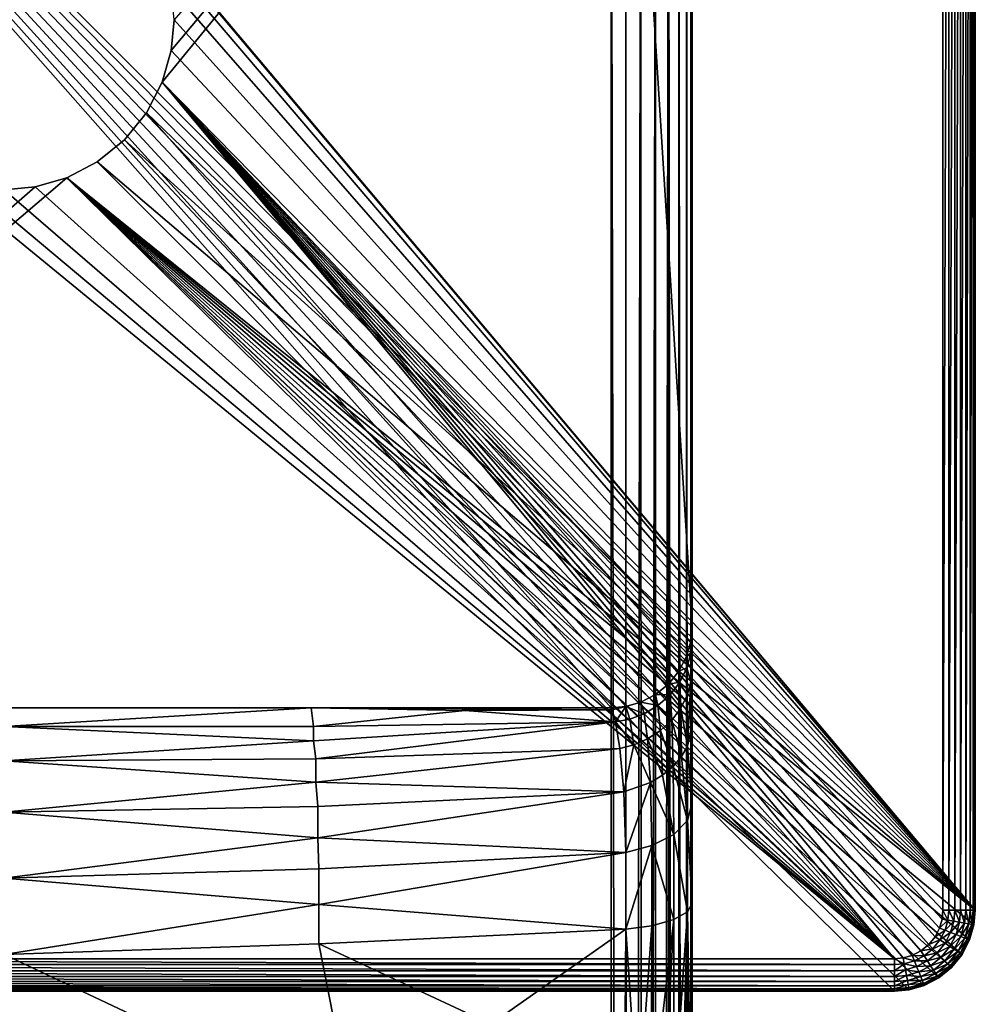
# Model space of a CAD drawing. Units: inches. Extents: x -0.94 to 0.94, y -7.24 to 0.94.
# Drawn here: x 0.02 to 0.94, y -0.96 to 0 of the extents above; entities that cross this region are included whole.
import ezdxf

# ---------------------------------------------------------------- set-up
doc = ezdxf.new("R2010")
doc.units = ezdxf.units.IN
doc.header["$MEASUREMENT"] = 0
doc.layers.get('0').update_dxf_attribs({"color": 153})

msp = doc.modelspace()

# ---------------------------------------------------------------- linework, layer by layer
at = {"color": 253}
for points in [[(0.94488, -0.86614), (0.11692, 0.11692), (0.94488, 0.86614)], [(0.91339, 0.86614, 0.11811), (0.15374, -0.06087, 0.11811), (0.91339, -0.86614, 0.11811)], [(0.91339, 0.86614, 0.11811), (0.16259, -0.03009, 0.11811), (0.15374, -0.06087, 0.11811)], [(0.91339, 0.86614, 0.11811), (0.16535, 0, 0.11811), (0.16259, -0.03009, 0.11811)], [(0.91339, -0.86614, 0.11811), (0.91912, 0.86614, 0.11758), (0.91339, 0.86614, 0.11811)], [(0.91912, -0.86614, 0.11758), (0.91912, 0.86614, 0.11758), (0.91339, -0.86614, 0.11811)], [(0.91912, -0.86614, 0.11758), (0.92498, 0.86614, 0.1159), (0.91912, 0.86614, 0.11758)], [(0.92498, -0.86614, 0.1159), (0.92498, 0.86614, 0.1159), (0.91912, -0.86614, 0.11758)], [(0.92498, -0.86614, 0.1159), (0.93062, 0.86614, 0.11298), (0.92498, 0.86614, 0.1159)], [(0.93062, -0.86614, 0.11298), (0.93062, 0.86614, 0.11298), (0.92498, -0.86614, 0.1159)], [(0.93062, -0.86614, 0.11298), (0.93566, 0.86614, 0.10889), (0.93062, 0.86614, 0.11298)], [(0.93566, -0.86614, 0.10889), (0.93566, 0.86614, 0.10889), (0.93062, -0.86614, 0.11298)], [(0.93566, -0.86614, 0.10889), (0.93975, 0.86614, 0.10385), (0.93566, 0.86614, 0.10889)], [(0.93975, -0.86614, 0.10385), (0.93975, 0.86614, 0.10385), (0.93566, -0.86614, 0.10889)], [(0.93975, -0.86614, 0.10385), (0.94267, 0.86614, 0.09821), (0.93975, 0.86614, 0.10385)], [(0.94267, -0.86614, 0.09821), (0.94267, 0.86614, 0.09821), (0.93975, -0.86614, 0.10385)], [(0.94267, -0.86614, 0.09821), (0.94436, 0.86614, 0.09235), (0.94267, 0.86614, 0.09821)], [(0.94436, -0.86614, 0.09235), (0.94436, 0.86614, 0.09235), (0.94267, -0.86614, 0.09821)], [(0.94488, 0.86614, 0.08661), (0.94436, -0.86614, 0.09235), (0.94488, -0.86614, 0.08661)], [(0.94436, -0.86614, 0.09235), (0.94488, 0.86614, 0.08661), (0.94436, 0.86614, 0.09235)], [(0.94488, 0.86614, 0.08661), (0.94488, -0.86614), (0.94488, 0.86614)], [(0.94488, -0.86614), (0.94488, 0.86614, 0.08661), (0.94488, -0.86614, 0.08661)], [(0.66929, -0.59056, 0.11811), (-0.59056, 0.66929, 0.11811), (0.59056, 0.66929, 0.11811)], [(0.66798, -0.60489, 0.11811), (-0.59056, 0.66929, 0.11811), (0.66929, -0.59056, 0.11811)], [(0.66376, -0.61954, 0.11811), (-0.59056, 0.66929, 0.11811), (0.66798, -0.60489, 0.11811)], [(0.65646, -0.63364, 0.11811), (-0.59056, 0.66929, 0.11811), (0.66376, -0.61954, 0.11811)], [(0.64623, -0.64623, 0.11811), (-0.59056, 0.66929, 0.11811), (0.65646, -0.63364, 0.11811)], [(0.63364, -0.65646, 0.11811), (-0.59056, 0.66929, 0.11811), (0.64623, -0.64623, 0.11811)], [(0.61954, -0.66376, 0.11811), (-0.59056, 0.66929, 0.11811), (0.63364, -0.65646, 0.11811)], [(0.60489, -0.66798, 0.11811), (-0.59056, 0.66929, 0.11811), (0.61954, -0.66376, 0.11811)], [(0.59056, -0.66929, 0.11811), (-0.59056, 0.66929, 0.11811), (0.60489, -0.66798, 0.11811)], [(-0.59056, -0.66929, 0.11811), (-0.59056, 0.66929, 0.11811), (0.59056, -0.66929, 0.11811)], [(0.66929, -0.59056, 0.11811), (0.59056, 0.66929, 0.11811), (0.66929, 0.59056, 0.11811)], [(0.66929, 0.59056, 9.46798), (0.66929, -0.59056, 0.11811), (0.66929, 0.59056, 0.11811)], [(0.66929, 0.59056, 9.46798), (0.66929, -0.59056, 8.44379), (0.66929, -0.59056, 0.11811)], [(0.66929, 0.59056, 9.46798), (0.66929, -0.60245, 8.64243), (0.66929, -0.59056, 8.44379)], [(0.66929, 0.59056, 9.46798), (0.66929, -0.63354, 8.74413), (0.66929, -0.60245, 8.64243)], [(0.66929, 0.59056, 9.46798), (0.66929, -0.68558, 8.82574), (0.66929, -0.63354, 8.74413)], [(0.66929, 0.59056, 9.46798), (0.66929, 0.35641, 9.70626), (0.66929, -0.68558, 8.82574)], [(-0.59056, 0.35778, 9.78497), (0.59056, -7.17431, 9.91645), (0.59056, 0.35778, 9.78497)], [(0.59056, -7.17431, 9.91645), (-0.59056, 0.35778, 9.78497), (-0.59056, -7.17431, 9.91645)], [(0.60592, -7.17437, 9.91493), (0.59056, 0.35778, 9.78497), (0.59056, -7.17431, 9.91645)], [(0.60592, -7.17437, 9.91493), (0.60489, 0.35776, 9.78366), (0.59056, 0.35778, 9.78497)], [(0.60592, -7.17437, 9.91493), (0.61954, 0.35769, 9.77945), (0.60489, 0.35776, 9.78366)], [(0.62069, -7.17454, 9.91046), (0.61954, 0.35769, 9.77945), (0.60592, -7.17437, 9.91493)], [(0.62069, -7.17454, 9.91046), (0.63364, 0.35756, 9.77214), (0.61954, 0.35769, 9.77945)], [(0.6343, -7.17482, 9.90318), (0.63364, 0.35756, 9.77214), (0.62069, -7.17454, 9.91046)], [(0.6343, -7.17482, 9.90318), (0.64623, 0.35738, 9.76192), (0.63364, 0.35756, 9.77214)], [(0.64623, -7.1752, 9.8934), (0.64623, 0.35738, 9.76192), (0.6343, -7.17482, 9.90318)], [(0.65602, -7.17566, 9.88147), (0.64623, 0.35738, 9.76192), (0.64623, -7.1752, 9.8934)], [(0.65602, -7.17566, 9.88147), (0.65646, 0.35716, 9.74933), (0.64623, 0.35738, 9.76192)], [(0.6633, -7.17618, 9.86787), (0.65646, 0.35716, 9.74933), (0.65602, -7.17566, 9.88147)], [(0.6633, -7.17618, 9.86787), (0.66376, 0.35692, 9.73523), (0.65646, 0.35716, 9.74933)], [(0.66777, -7.17675, 9.85311), (0.66376, 0.35692, 9.73523), (0.6633, -7.17618, 9.86787)], [(0.66777, -7.17675, 9.85311), (0.66798, 0.35666, 9.72058), (0.66376, 0.35692, 9.73523)], [(0.66798, 0.35666, 9.72058), (0.66777, -7.17675, 9.85311), (0.66929, -6.27203, 9.82196)], [(0.66798, 0.35666, 9.72058), (0.66929, -6.27203, 9.82196), (0.66929, 0.35641, 9.70626)], [(0.66929, -1.06031, 8.95803), (0.66929, 0.35641, 9.70626), (0.66929, -6.27203, 9.82196)], [(0.66929, -0.85923, 8.9305), (0.66929, 0.35641, 9.70626), (0.66929, -1.06031, 8.95803)], [(0.66929, -0.76133, 8.88893), (0.66929, 0.35641, 9.70626), (0.66929, -0.85923, 8.9305)], [(0.66929, -0.68558, 8.82574), (0.66929, 0.35641, 9.70626), (0.66929, -0.76133, 8.88893)], [(0.94488, -0.86614), (0.1384, 0.09048), (0.11692, 0.11692)], [(0.94488, -0.86614), (0.15374, 0.06087), (0.1384, 0.09048)], [(0.94488, -0.86614), (0.16259, 0.03009), (0.15374, 0.06087)], [(0.94488, -0.86614), (0.16535, 0), (0.16259, 0.03009)], [(0.16259, -0.03009), (0.16535, 0, 0.11811), (0.16535, 0)], [(0.16259, -0.03009), (0.16259, -0.03009, 0.11811), (0.16535, 0, 0.11811)], [(0.94488, -0.86614), (0.16259, -0.03009), (0.16535, 0)], [(0.15374, -0.06087), (0.16259, -0.03009, 0.11811), (0.16259, -0.03009)], [(0.15374, -0.06087), (0.15374, -0.06087, 0.11811), (0.16259, -0.03009, 0.11811)], [(0.94488, -0.86614), (0.15374, -0.06087), (0.16259, -0.03009)], [(0.1384, -0.09048), (0.15374, -0.06087, 0.11811), (0.15374, -0.06087)], [(0.1384, -0.09048), (0.1384, -0.09048, 0.11811), (0.15374, -0.06087, 0.11811)], [(0.94488, -0.86614), (0.1384, -0.09048), (0.15374, -0.06087)], [(0.86614, -0.91339, 0.11811), (0.15374, -0.06087, 0.11811), (0.1384, -0.09048, 0.11811)], [(0.87474, -0.9126, 0.11811), (0.15374, -0.06087, 0.11811), (0.86614, -0.91339, 0.11811)], [(0.88353, -0.91007, 0.11811), (0.15374, -0.06087, 0.11811), (0.87474, -0.9126, 0.11811)], [(0.89199, -0.90568, 0.11811), (0.15374, -0.06087, 0.11811), (0.88353, -0.91007, 0.11811)], [(0.89955, -0.89955, 0.11811), (0.15374, -0.06087, 0.11811), (0.89199, -0.90568, 0.11811)], [(0.90568, -0.89199, 0.11811), (0.15374, -0.06087, 0.11811), (0.89955, -0.89955, 0.11811)], [(0.91007, -0.88353, 0.11811), (0.15374, -0.06087, 0.11811), (0.90568, -0.89199, 0.11811)], [(0.9126, -0.87474, 0.11811), (0.15374, -0.06087, 0.11811), (0.91007, -0.88353, 0.11811)], [(0.91339, -0.86614, 0.11811), (0.15374, -0.06087, 0.11811), (0.9126, -0.87474, 0.11811)], [(0.11692, -0.11692), (0.1384, -0.09048, 0.11811), (0.1384, -0.09048)], [(0.11692, -0.11692), (0.11692, -0.11692, 0.11811), (0.1384, -0.09048, 0.11811)], [(0.94488, -0.86614), (0.11692, -0.11692), (0.1384, -0.09048)], [(0.86614, -0.91339, 0.11811), (0.1384, -0.09048, 0.11811), (0.11692, -0.11692, 0.11811)], [(0.09048, -0.1384), (0.11692, -0.11692, 0.11811), (0.11692, -0.11692)], [(0.09048, -0.1384), (0.09048, -0.1384, 0.11811), (0.11692, -0.11692, 0.11811)], [(0.94488, -0.86614), (0.09048, -0.1384), (0.11692, -0.11692)], [(0.86614, -0.91339, 0.11811), (0.11692, -0.11692, 0.11811), (0.09048, -0.1384, 0.11811)], [(0.09048, -0.1384), (0.06087, -0.15374, 0.11811), (0.09048, -0.1384, 0.11811)], [(0.06087, -0.15374), (0.06087, -0.15374, 0.11811), (0.09048, -0.1384)], [(0.94488, -0.86614), (0.06087, -0.15374), (0.09048, -0.1384)], [(0.86614, -0.91339, 0.11811), (0.09048, -0.1384, 0.11811), (0.06087, -0.15374, 0.11811)], [(-0.86614, -0.94488), (0.06087, -0.15374), (0.86614, -0.94488)], [(-0.86614, -0.94488), (0.03009, -0.16259), (0.06087, -0.15374)], [(0.86614, -0.91339, 0.11811), (-0.06087, -0.15374, 0.11811), (-0.86614, -0.91339, 0.11811)], [(-0.86614, -0.94488), (0, -0.16535), (0.03009, -0.16259)], [(0.86614, -0.91339, 0.11811), (-0.03009, -0.16259, 0.11811), (-0.06087, -0.15374, 0.11811)], [(0.86614, -0.91339, 0.11811), (0, -0.16535, 0.11811), (-0.03009, -0.16259, 0.11811)], [(0.03009, -0.16259, 0.11811), (0, -0.16535), (0, -0.16535, 0.11811)], [(0.03009, -0.16259, 0.11811), (0.03009, -0.16259), (0, -0.16535)], [(0.86614, -0.91339, 0.11811), (0.03009, -0.16259, 0.11811), (0, -0.16535, 0.11811)], [(0.06087, -0.15374, 0.11811), (0.03009, -0.16259), (0.03009, -0.16259, 0.11811)], [(0.03009, -0.16259), (0.06087, -0.15374, 0.11811), (0.06087, -0.15374)], [(0.86614, -0.91339, 0.11811), (0.06087, -0.15374, 0.11811), (0.03009, -0.16259, 0.11811)], [(0.94357, -0.88047), (0.06087, -0.15374), (0.94488, -0.86614)], [(0.93935, -0.89513), (0.06087, -0.15374), (0.94357, -0.88047)], [(0.93205, -0.90923), (0.06087, -0.15374), (0.93935, -0.89513)], [(0.92182, -0.92182), (0.06087, -0.15374), (0.93205, -0.90923)], [(0.90923, -0.93205), (0.06087, -0.15374), (0.92182, -0.92182)], [(0.89513, -0.93935), (0.06087, -0.15374), (0.90923, -0.93205)], [(0.88047, -0.94357), (0.06087, -0.15374), (0.89513, -0.93935)], [(0.86614, -0.94488), (0.06087, -0.15374), (0.88047, -0.94357)], [(0.66929, -0.60245, 8.64243), (0.66798, -0.60489, 8.44379), (0.66929, -0.59056, 8.44379)], [(0.66798, -0.60489, 8.44379), (0.66929, -0.59056, 0.11811), (0.66929, -0.59056, 8.44379)], [(0.66929, -0.59056, 0.11811), (0.66798, -0.60489, 8.44379), (0.66798, -0.60489, 0.11811)], [(0.66805, -0.6163, 8.63888), (0.66798, -0.60489, 8.44379), (0.66929, -0.60245, 8.64243)], [(0.66805, -0.6163, 8.63888), (0.66929, -0.60245, 8.64243), (0.66929, -0.63354, 8.74413)], [(0.66805, -0.6163, 8.63888), (0.66376, -0.61954, 8.44379), (0.66798, -0.60489, 8.44379)], [(0.66798, -0.60489, 0.11811), (0.66376, -0.61954, 8.44379), (0.66376, -0.61954, 0.11811)], [(0.66798, -0.60489, 0.11811), (0.66798, -0.60489, 8.44379), (0.66376, -0.61954, 8.44379)], [(0.66412, -0.6305, 8.63568), (0.65646, -0.63364, 8.44379), (0.66376, -0.61954, 8.44379)], [(0.66376, -0.61954, 0.11811), (0.65646, -0.63364, 8.44379), (0.65646, -0.63364, 0.11811)], [(0.66376, -0.61954, 0.11811), (0.66376, -0.61954, 8.44379), (0.65646, -0.63364, 8.44379)], [(0.66412, -0.6305, 8.63568), (0.66376, -0.61954, 8.44379), (0.66805, -0.6163, 8.63888)], [(0.66813, -0.64408, 8.73285), (0.66412, -0.6305, 8.63568), (0.66805, -0.6163, 8.63888)], [(0.66805, -0.6163, 8.63888), (0.66929, -0.63354, 8.74413), (0.66813, -0.64408, 8.73285)], [(0.65734, -0.64423, 8.63259), (0.65646, -0.63364, 8.44379), (0.66412, -0.6305, 8.63568)], [(0.66448, -0.65707, 8.72649), (0.65734, -0.64423, 8.63259), (0.66412, -0.6305, 8.63568)], [(0.66412, -0.6305, 8.63568), (0.66813, -0.64408, 8.73285), (0.66448, -0.65707, 8.72649)], [(0.65734, -0.64423, 8.63259), (0.64623, -0.64623, 8.44379), (0.65646, -0.63364, 8.44379)], [(0.65646, -0.63364, 0.11811), (0.64623, -0.64623, 8.44379), (0.64623, -0.64623, 0.11811)], [(0.65646, -0.63364, 0.11811), (0.65646, -0.63364, 8.44379), (0.64623, -0.64623, 8.44379)], [(0.66813, -0.64408, 8.73285), (0.66929, -0.63354, 8.74413), (0.66929, -0.68558, 8.82574)], [(0.64786, -0.65668, 8.62979), (0.63364, -0.65646, 8.44379), (0.64623, -0.64623, 8.44379)], [(0.64623, -0.64623, 0.11811), (0.63364, -0.65646, 8.44379), (0.63364, -0.65646, 0.11811)], [(0.64623, -0.64623, 0.11811), (0.64623, -0.64623, 8.44379), (0.63364, -0.65646, 8.44379)], [(0.64786, -0.65668, 8.62979), (0.64623, -0.64623, 8.44379), (0.65734, -0.64423, 8.63259)], [(0.65822, -0.66969, 8.72031), (0.64786, -0.65668, 8.62979), (0.65734, -0.64423, 8.63259)], [(0.65734, -0.64423, 8.63259), (0.66448, -0.65707, 8.72649), (0.65822, -0.66969, 8.72031)], [(0.66813, -0.64408, 8.73285), (0.6648, -0.7065, 8.80627), (0.66448, -0.65707, 8.72649)], [(0.66813, -0.64408, 8.73285), (0.66929, -0.68558, 8.82574), (0.6648, -0.7065, 8.80627)], [(0.63611, -0.66714, 8.62744), (0.61954, -0.66376, 8.44379), (0.63364, -0.65646, 8.44379)], [(0.63364, -0.65646, 0.11811), (0.61954, -0.66376, 8.44379), (0.61954, -0.66376, 0.11811)], [(0.63364, -0.65646, 0.11811), (0.63364, -0.65646, 8.44379), (0.61954, -0.66376, 8.44379)], [(0.63611, -0.66714, 8.62744), (0.63364, -0.65646, 8.44379), (0.64786, -0.65668, 8.62979)], [(0.64946, -0.68131, 8.71463), (0.63611, -0.66714, 8.62744), (0.64786, -0.65668, 8.62979)], [(0.64786, -0.65668, 8.62979), (0.65822, -0.66969, 8.72031), (0.64946, -0.68131, 8.71463)], [(0.6648, -0.7065, 8.80627), (0.65822, -0.66969, 8.72031), (0.66448, -0.65707, 8.72649)], [(0.59056, -0.66929, 0.11811), (0, -0.66929, 8.35247), (-0.59056, -0.66929, 0.11811)], [(0.29879, -0.66929, 8.37543), (0, -0.68755, 8.51619), (0, -0.66929, 8.35247)], [(0.29879, -0.66929, 8.37543), (0.30092, -0.68756, 8.54655), (0, -0.68755, 8.51619)], [(0, -0.66929, 8.35247), (0.59056, -0.66929, 0.11811), (0.29879, -0.66929, 8.37543)], [(0.30092, -0.68756, 8.54655), (0.29879, -0.66929, 8.37543), (0.44807, -0.67178, 8.49405)], [(0.59158, -0.67118, 8.53465), (0.29879, -0.66929, 8.37543), (0.59056, -0.66929, 8.44379)], [(0.59158, -0.67118, 8.53465), (0.44807, -0.67178, 8.49405), (0.29879, -0.66929, 8.37543)], [(0.29879, -0.66929, 8.37543), (0.59056, -0.66929, 0.11811), (0.59056, -0.66929, 8.44379)], [(0.60489, -0.66798, 8.44379), (0.59158, -0.67118, 8.53465), (0.59056, -0.66929, 8.44379)], [(0.60489, -0.66798, 0.11811), (0.59056, -0.66929, 8.44379), (0.59056, -0.66929, 0.11811)], [(0.60489, -0.66798, 0.11811), (0.60489, -0.66798, 8.44379), (0.59056, -0.66929, 8.44379)], [(0.60489, -0.66798, 8.44379), (0.59464, -0.68302, 8.62424), (0.59158, -0.67118, 8.53465)], [(0.6087, -0.68035, 8.62446), (0.59464, -0.68302, 8.62424), (0.60489, -0.66798, 8.44379)], [(0.62279, -0.6751, 8.62564), (0.60489, -0.66798, 8.44379), (0.61954, -0.66376, 8.44379)], [(0.61954, -0.66376, 0.11811), (0.60489, -0.66798, 8.44379), (0.60489, -0.66798, 0.11811)], [(0.61954, -0.66376, 0.11811), (0.61954, -0.66376, 8.44379), (0.60489, -0.66798, 8.44379)], [(0.6087, -0.68035, 8.62446), (0.60489, -0.66798, 8.44379), (0.62279, -0.6751, 8.62564)], [(0.62279, -0.6751, 8.62564), (0.61954, -0.66376, 8.44379), (0.63611, -0.66714, 8.62744)], [(0.63854, -0.69135, 8.70972), (0.62279, -0.6751, 8.62564), (0.63611, -0.66714, 8.62744)], [(0.63611, -0.66714, 8.62744), (0.64946, -0.68131, 8.71463), (0.63854, -0.69135, 8.70972)], [(0.65899, -0.71676, 8.79671), (0.64946, -0.68131, 8.71463), (0.65822, -0.66969, 8.72031)], [(0.65822, -0.66969, 8.72031), (0.6648, -0.7065, 8.80627), (0.65899, -0.71676, 8.79671)], [(0.30092, -0.68756, 8.54655), (0.44807, -0.67178, 8.49405), (0.59464, -0.68302, 8.62424)], [(0.44807, -0.67178, 8.49405), (0.59158, -0.67118, 8.53465), (0.59464, -0.68302, 8.62424)], [(0.62603, -0.69939, 8.70578), (0.6087, -0.68035, 8.62446), (0.62279, -0.6751, 8.62564)], [(0.62279, -0.6751, 8.62564), (0.63854, -0.69135, 8.70972), (0.62603, -0.69939, 8.70578)], [(0.30094, -0.70154, 8.58548), (0, -0.68755, 8.51619), (0.30092, -0.68756, 8.54655)], [(0, -0.68755, 8.51619), (0.30094, -0.70154, 8.58548), (0, -0.72079, 8.59171)], [(0.30094, -0.70154, 8.58548), (0.30092, -0.68756, 8.54655), (0.59464, -0.68302, 8.62424)], [(0.59464, -0.68302, 8.62424), (0.30317, -0.71894, 8.62102), (0.30094, -0.70154, 8.58548)], [(0.30317, -0.71894, 8.62102), (0.59464, -0.68302, 8.62424), (0.5989, -0.70886, 8.70135)], [(0.61259, -0.7052, 8.70294), (0.59464, -0.68302, 8.62424), (0.6087, -0.68035, 8.62446)], [(0.61259, -0.7052, 8.70294), (0.5989, -0.70886, 8.70135), (0.59464, -0.68302, 8.62424)], [(0.6087, -0.68035, 8.62446), (0.62603, -0.69939, 8.70578), (0.61259, -0.7052, 8.70294)], [(0.65085, -0.72633, 8.78781), (0.63854, -0.69135, 8.70972), (0.64946, -0.68131, 8.71463)], [(0.64946, -0.68131, 8.71463), (0.65899, -0.71676, 8.79671), (0.65085, -0.72633, 8.78781)], [(0.6648, -0.7065, 8.80627), (0.66929, -0.68558, 8.82574), (0.66929, -0.76133, 8.88893)], [(0.64067, -0.73478, 8.77994), (0.62603, -0.69939, 8.70578), (0.63854, -0.69135, 8.70972)], [(0.63854, -0.69135, 8.70972), (0.65085, -0.72633, 8.78781), (0.64067, -0.73478, 8.77994)], [(0.30094, -0.70154, 8.58548), (0.30317, -0.71894, 8.62102), (0, -0.72079, 8.59171)], [(0.61259, -0.7052, 8.70294), (0.60282, -0.75096, 8.76489), (0.5989, -0.70886, 8.70135)], [(0.6289, -0.74181, 8.7734), (0.60282, -0.75096, 8.76489), (0.61259, -0.7052, 8.70294)], [(0.6289, -0.74181, 8.7734), (0.61259, -0.7052, 8.70294), (0.62603, -0.69939, 8.70578)], [(0.62603, -0.69939, 8.70578), (0.64067, -0.73478, 8.77994), (0.6289, -0.74181, 8.7734)], [(0.66496, -0.77901, 8.86626), (0.65899, -0.71676, 8.79671), (0.6648, -0.7065, 8.80627)], [(0.6648, -0.7065, 8.80627), (0.66929, -0.76133, 8.88893), (0.66496, -0.77901, 8.86626)], [(0.30321, -0.74158, 8.65537), (0.30317, -0.71894, 8.62102), (0.5989, -0.70886, 8.70135)], [(0.60282, -0.75096, 8.76489), (0.30321, -0.74158, 8.65537), (0.5989, -0.70886, 8.70135)], [(0.65899, -0.71676, 8.79671), (0.66496, -0.77901, 8.86626), (0.65085, -0.72633, 8.78781)], [(0.30321, -0.74158, 8.65537), (0, -0.72079, 8.59171), (0.30317, -0.71894, 8.62102)], [(0, -0.72079, 8.59171), (0.30321, -0.74158, 8.65537), (0, -0.7709, 8.65728)], [(0.65152, -0.79257, 8.84274), (0.64067, -0.73478, 8.77994), (0.65085, -0.72633, 8.78781)], [(0.65085, -0.72633, 8.78781), (0.66496, -0.77901, 8.86626), (0.65152, -0.79257, 8.84274)], [(0.64067, -0.73478, 8.77994), (0.65152, -0.79257, 8.84274), (0.6289, -0.74181, 8.7734)], [(0.30321, -0.74158, 8.65537), (0.30525, -0.76542, 8.68382), (0, -0.7709, 8.65728)], [(0.30321, -0.74158, 8.65537), (0.60282, -0.75096, 8.76489), (0.30525, -0.76542, 8.68382)], [(0.60282, -0.75096, 8.76489), (0.6289, -0.74181, 8.7734), (0.60477, -0.80994, 8.81228)], [(0.60477, -0.80994, 8.81228), (0.6289, -0.74181, 8.7734), (0.63029, -0.80336, 8.82402)], [(0.6289, -0.74181, 8.7734), (0.65152, -0.79257, 8.84274), (0.63029, -0.80336, 8.82402)], [(0.60477, -0.80994, 8.81228), (0.30524, -0.79576, 8.71164), (0.60282, -0.75096, 8.76489)], [(0.30524, -0.79576, 8.71164), (0.30525, -0.76542, 8.68382), (0.60282, -0.75096, 8.76489)], [(0.30524, -0.79576, 8.71164), (0, -0.7709, 8.65728), (0.30525, -0.76542, 8.68382)], [(0.66496, -0.77901, 8.86626), (0.66929, -0.76133, 8.88893), (0.66929, -0.85923, 8.9305)], [(0, -0.7709, 8.65728), (0.30524, -0.79576, 8.71164), (0, -0.83489, 8.70939)], [(0.66495, -0.86761, 8.90322), (0.65152, -0.79257, 8.84274), (0.66496, -0.77901, 8.86626)], [(0.66496, -0.77901, 8.86626), (0.66929, -0.85923, 8.9305), (0.66495, -0.86761, 8.90322)], [(0.6515, -0.87518, 8.87716), (0.63029, -0.80336, 8.82402), (0.65152, -0.79257, 8.84274)], [(0.65152, -0.79257, 8.84274), (0.66495, -0.86761, 8.90322), (0.6515, -0.87518, 8.87716)], [(0.30524, -0.79576, 8.71164), (0.30623, -0.82581, 8.73332), (0, -0.83489, 8.70939)], [(0.30524, -0.79576, 8.71164), (0.60477, -0.80994, 8.81228), (0.30623, -0.82581, 8.73332)], [(0.60472, -0.88461, 8.84342), (0.63029, -0.80336, 8.82402), (0.63026, -0.8812, 8.85642)], [(0.60477, -0.80994, 8.81228), (0.63029, -0.80336, 8.82402), (0.60472, -0.88461, 8.84342)], [(0.63029, -0.80336, 8.82402), (0.6515, -0.87518, 8.87716), (0.63026, -0.8812, 8.85642)], [(0.60477, -0.80994, 8.81228), (0.30618, -0.86054, 8.75259), (0.30623, -0.82581, 8.73332)], [(0.30618, -0.86054, 8.75259), (0.60477, -0.80994, 8.81228), (0.60472, -0.88461, 8.84342)], [(0.30623, -0.82581, 8.73332), (0.30618, -0.86054, 8.75259), (0, -0.83489, 8.70939)], [(0.30618, -0.86054, 8.75259), (0, -0.90909, 8.74552), (0, -0.83489, 8.70939)], [(0, -0.90909, 8.74552), (0.30618, -0.86054, 8.75259), (0.30615, -0.89882, 8.76848)], [(0.30615, -0.89882, 8.76848), (0.30618, -0.86054, 8.75259), (0.60472, -0.88461, 8.84342)], [(0.66495, -0.86761, 8.90322), (0.66929, -0.85923, 8.9305), (0.66822, -1.06117, 8.94388)], [(0.66822, -1.06117, 8.94388), (0.66929, -0.85923, 8.9305), (0.66929, -1.06031, 8.95803)], [(0.66495, -0.86761, 8.90322), (0.6512, -1.06371, 8.90246), (0.6515, -0.87518, 8.87716)], [(0.66495, -0.86761, 8.90322), (0.6512, -1.06371, 8.90246), (0.6512, -1.06371, 8.90246)], [(0.66495, -0.86761, 8.90322), (0.65918, -1.06291, 8.91553), (0.6512, -1.06371, 8.90246)], [(0.66495, -0.86761, 8.90322), (0.66488, -1.06205, 8.92953), (0.65918, -1.06291, 8.91553)], [(0.66495, -0.86761, 8.90322), (0.66822, -1.06117, 8.94388), (0.66488, -1.06205, 8.92953)], [(0.91823, -0.87578, 0.11758), (0.91339, -0.86614, 0.11811), (0.9126, -0.87474, 0.11811)], [(0.91823, -0.87578, 0.11758), (0.91912, -0.86614, 0.11758), (0.91339, -0.86614, 0.11811)], [(0.924, -0.87685, 0.1159), (0.91912, -0.86614, 0.11758), (0.91823, -0.87578, 0.11758)], [(0.924, -0.87685, 0.1159), (0.92498, -0.86614, 0.1159), (0.91912, -0.86614, 0.11758)], [(0.92954, -0.87787, 0.11298), (0.92498, -0.86614, 0.1159), (0.924, -0.87685, 0.1159)], [(0.92954, -0.87787, 0.11298), (0.93062, -0.86614, 0.11298), (0.92498, -0.86614, 0.1159)], [(0.9345, -0.87879, 0.10889), (0.93062, -0.86614, 0.11298), (0.92954, -0.87787, 0.11298)], [(0.9345, -0.87879, 0.10889), (0.93566, -0.86614, 0.10889), (0.93062, -0.86614, 0.11298)], [(0.93852, -0.87954, 0.10385), (0.93566, -0.86614, 0.10889), (0.9345, -0.87879, 0.10889)], [(0.93852, -0.87954, 0.10385), (0.93975, -0.86614, 0.10385), (0.93566, -0.86614, 0.10889)], [(0.94139, -0.88007, 0.09821), (0.93975, -0.86614, 0.10385), (0.93852, -0.87954, 0.10385)], [(0.94139, -0.88007, 0.09821), (0.94267, -0.86614, 0.09821), (0.93975, -0.86614, 0.10385)], [(0.94305, -0.88037, 0.09235), (0.94267, -0.86614, 0.09821), (0.94139, -0.88007, 0.09821)], [(0.94305, -0.88037, 0.09235), (0.94436, -0.86614, 0.09235), (0.94267, -0.86614, 0.09821)], [(0.94305, -0.88037, 0.09235), (0.94357, -0.88047, 0.08661), (0.94436, -0.86614, 0.09235)], [(0.94488, -0.86614, 0.08661), (0.94357, -0.88047), (0.94488, -0.86614)], [(0.94357, -0.88047, 0.08661), (0.94357, -0.88047), (0.94488, -0.86614, 0.08661)], [(0.94436, -0.86614, 0.09235), (0.94357, -0.88047, 0.08661), (0.94488, -0.86614, 0.08661)], [(0.6515, -0.87518, 8.87716), (0.62963, -1.06501, 8.88111), (0.63026, -0.8812, 8.85642)], [(0.6515, -0.87518, 8.87716), (0.64121, -1.06442, 8.89085), (0.62963, -1.06501, 8.88111)], [(0.6515, -0.87518, 8.87716), (0.6512, -1.06371, 8.90246), (0.64121, -1.06442, 8.89085)], [(0.91823, -0.87578, 0.11758), (0.9126, -0.87474, 0.11811), (0.91007, -0.88353, 0.11811)], [(0.91823, -0.87578, 0.11758), (0.91007, -0.88353, 0.11811), (0.9154, -0.88564, 0.11758)], [(0.9154, -0.88564, 0.11758), (0.924, -0.87685, 0.1159), (0.91823, -0.87578, 0.11758)], [(0.924, -0.87685, 0.1159), (0.9154, -0.88564, 0.11758), (0.92085, -0.8878, 0.1159)], [(0.92085, -0.8878, 0.1159), (0.92954, -0.87787, 0.11298), (0.924, -0.87685, 0.1159)], [(0.92954, -0.87787, 0.11298), (0.92085, -0.8878, 0.1159), (0.92609, -0.88988, 0.11298)], [(0.92609, -0.88988, 0.11298), (0.9345, -0.87879, 0.10889), (0.92954, -0.87787, 0.11298)], [(0.9345, -0.87879, 0.10889), (0.92609, -0.88988, 0.11298), (0.93078, -0.89173, 0.10889)], [(0.93078, -0.89173, 0.10889), (0.93852, -0.87954, 0.10385), (0.9345, -0.87879, 0.10889)], [(0.93852, -0.87954, 0.10385), (0.93078, -0.89173, 0.10889), (0.93458, -0.89324, 0.10385)], [(0.93458, -0.89324, 0.10385), (0.94139, -0.88007, 0.09821), (0.93852, -0.87954, 0.10385)], [(0.94139, -0.88007, 0.09821), (0.93458, -0.89324, 0.10385), (0.9373, -0.89431, 0.09821)], [(0.9373, -0.89431, 0.09821), (0.94305, -0.88037, 0.09235), (0.94139, -0.88007, 0.09821)], [(0.94305, -0.88037, 0.09235), (0.9373, -0.89431, 0.09821), (0.93886, -0.89493, 0.09235)], [(0.93886, -0.89493, 0.09235), (0.94357, -0.88047, 0.08661), (0.94305, -0.88037, 0.09235)], [(0.93886, -0.89493, 0.09235), (0.93935, -0.89513, 0.08661), (0.94357, -0.88047, 0.08661)], [(0.94357, -0.88047, 0.08661), (0.93935, -0.89513), (0.94357, -0.88047)], [(0.93935, -0.89513, 0.08661), (0.93935, -0.89513), (0.94357, -0.88047, 0.08661)], [(0.47342, -0.9771, 8.82281), (0.30615, -0.89882, 8.76848), (0.60472, -0.88461, 8.84342)], [(0.60405, -0.97049, 8.86028), (0.47342, -0.9771, 8.82281), (0.60472, -0.88461, 8.84342)], [(0.60472, -0.88461, 8.84342), (0.61699, -1.06548, 8.87351), (0.60405, -0.97049, 8.86028)], [(0.60472, -0.88461, 8.84342), (0.63026, -0.8812, 8.85642), (0.61699, -1.06548, 8.87351)], [(0.61699, -1.06548, 8.87351), (0.63026, -0.8812, 8.85642), (0.62963, -1.06501, 8.88111)], [(0.9154, -0.88564, 0.11758), (0.91007, -0.88353, 0.11811), (0.90568, -0.89199, 0.11811)], [(0.9154, -0.88564, 0.11758), (0.90568, -0.89199, 0.11811), (0.91048, -0.89513, 0.11758)], [(0.91048, -0.89513, 0.11758), (0.92085, -0.8878, 0.1159), (0.9154, -0.88564, 0.11758)], [(0.92085, -0.8878, 0.1159), (0.91048, -0.89513, 0.11758), (0.91539, -0.89834, 0.1159)], [(0.91539, -0.89834, 0.1159), (0.92609, -0.88988, 0.11298), (0.92085, -0.8878, 0.1159)], [(0.92609, -0.88988, 0.11298), (0.91539, -0.89834, 0.1159), (0.92011, -0.90143, 0.11298)], [(0.92011, -0.90143, 0.11298), (0.93078, -0.89173, 0.10889), (0.92609, -0.88988, 0.11298)], [(0.30615, -0.89882, 8.76848), (0.33982, -1.06982, 8.80243), (0, -0.90909, 8.74552)], [(0.33982, -1.06982, 8.80243), (0.30615, -0.89882, 8.76848), (0.47342, -0.9771, 8.82281)], [(0.9036, -0.9036, 0.11758), (0.89955, -0.89955, 0.11811), (0.89199, -0.90568, 0.11811)], [(0.91048, -0.89513, 0.11758), (0.90568, -0.89199, 0.11811), (0.89955, -0.89955, 0.11811)], [(0.91048, -0.89513, 0.11758), (0.89955, -0.89955, 0.11811), (0.9036, -0.9036, 0.11758)], [(0.9036, -0.9036, 0.11758), (0.91539, -0.89834, 0.1159), (0.91048, -0.89513, 0.11758)], [(0.91539, -0.89834, 0.1159), (0.9036, -0.9036, 0.11758), (0.90775, -0.90775, 0.1159)], [(0.90775, -0.90775, 0.1159), (0.92011, -0.90143, 0.11298), (0.91539, -0.89834, 0.1159)], [(0.93078, -0.89173, 0.10889), (0.92011, -0.90143, 0.11298), (0.92433, -0.90418, 0.10889)], [(0.92433, -0.90418, 0.10889), (0.93458, -0.89324, 0.10385), (0.93078, -0.89173, 0.10889)], [(0.93458, -0.89324, 0.10385), (0.92433, -0.90418, 0.10889), (0.92775, -0.90642, 0.10385)], [(0.92775, -0.90642, 0.10385), (0.9373, -0.89431, 0.09821), (0.93458, -0.89324, 0.10385)], [(0.9373, -0.89431, 0.09821), (0.92775, -0.90642, 0.10385), (0.9302, -0.90802, 0.09821)], [(0.9302, -0.90802, 0.09821), (0.93886, -0.89493, 0.09235), (0.9373, -0.89431, 0.09821)], [(0.93886, -0.89493, 0.09235), (0.9302, -0.90802, 0.09821), (0.93161, -0.90894, 0.09235)], [(0.93161, -0.90894, 0.09235), (0.93935, -0.89513, 0.08661), (0.93886, -0.89493, 0.09235)], [(0.93161, -0.90894, 0.09235), (0.93205, -0.90923, 0.08661), (0.93935, -0.89513, 0.08661)], [(0.93205, -0.90923, 0.08661), (0.93935, -0.89513), (0.93935, -0.89513, 0.08661)], [(0.93205, -0.90923, 0.08661), (0.93205, -0.90923), (0.93935, -0.89513)], [(0, -0.90909, 8.74552), (0.33982, -1.06982, 8.80243), (0, -1.07164, 8.77274)], [(0.89513, -0.91048, 0.11758), (0.89199, -0.90568, 0.11811), (0.88353, -0.91007, 0.11811)], [(0.9036, -0.9036, 0.11758), (0.89199, -0.90568, 0.11811), (0.89513, -0.91048, 0.11758)], [(0.89513, -0.91048, 0.11758), (0.90775, -0.90775, 0.1159), (0.9036, -0.9036, 0.11758)], [(0.90775, -0.90775, 0.1159), (0.89513, -0.91048, 0.11758), (0.89834, -0.91539, 0.1159)], [(0.89834, -0.91539, 0.1159), (0.91174, -0.91174, 0.11298), (0.90775, -0.90775, 0.1159)], [(0.92011, -0.90143, 0.11298), (0.90775, -0.90775, 0.1159), (0.91174, -0.91174, 0.11298)], [(0.91174, -0.91174, 0.11298), (0.92433, -0.90418, 0.10889), (0.92011, -0.90143, 0.11298)], [(0.92433, -0.90418, 0.10889), (0.91174, -0.91174, 0.11298), (0.9153, -0.9153, 0.10889)], [(0.9153, -0.9153, 0.10889), (0.92775, -0.90642, 0.10385), (0.92433, -0.90418, 0.10889)], [(0.92775, -0.90642, 0.10385), (0.9153, -0.9153, 0.10889), (0.91819, -0.91819, 0.10385)], [(0.91819, -0.91819, 0.10385), (0.9302, -0.90802, 0.09821), (0.92775, -0.90642, 0.10385)], [(0.9302, -0.90802, 0.09821), (0.91819, -0.91819, 0.10385), (0.92026, -0.92026, 0.09821)], [(0.92026, -0.92026, 0.09821), (0.93161, -0.90894, 0.09235), (0.9302, -0.90802, 0.09821)], [(0.93161, -0.90894, 0.09235), (0.92026, -0.92026, 0.09821), (0.92145, -0.92145, 0.09235)], [(0.92145, -0.92145, 0.09235), (0.93205, -0.90923, 0.08661), (0.93161, -0.90894, 0.09235)], [(0.92145, -0.92145, 0.09235), (0.92182, -0.92182, 0.08661), (0.93205, -0.90923, 0.08661)], [(0.93205, -0.90923, 0.08661), (0.92182, -0.92182), (0.93205, -0.90923)], [(0.92182, -0.92182, 0.08661), (0.92182, -0.92182), (0.93205, -0.90923, 0.08661)], [(-0.86614, -0.91339, 0.11811), (0.86614, -0.91912, 0.11758), (0.86614, -0.91339, 0.11811)], [(-0.86614, -0.91912, 0.11758), (0.86614, -0.91912, 0.11758), (-0.86614, -0.91339, 0.11811)], [(-0.86614, -0.91912, 0.11758), (0.86614, -0.92498, 0.1159), (0.86614, -0.91912, 0.11758)], [(-0.86614, -0.92498, 0.1159), (0.86614, -0.92498, 0.1159), (-0.86614, -0.91912, 0.11758)], [(0.87578, -0.91823, 0.11758), (0.87474, -0.9126, 0.11811), (0.86614, -0.91339, 0.11811)], [(0.87578, -0.91823, 0.11758), (0.86614, -0.91339, 0.11811), (0.86614, -0.91912, 0.11758)], [(0.87578, -0.91823, 0.11758), (0.86614, -0.92498, 0.1159), (0.87685, -0.924, 0.1159)], [(0.87578, -0.91823, 0.11758), (0.86614, -0.91912, 0.11758), (0.86614, -0.92498, 0.1159)], [(0.88564, -0.9154, 0.11758), (0.88353, -0.91007, 0.11811), (0.87474, -0.9126, 0.11811)], [(0.88564, -0.9154, 0.11758), (0.87474, -0.9126, 0.11811), (0.87578, -0.91823, 0.11758)], [(0.87578, -0.91823, 0.11758), (0.8878, -0.92085, 0.1159), (0.88564, -0.9154, 0.11758)], [(0.8878, -0.92085, 0.1159), (0.87578, -0.91823, 0.11758), (0.87685, -0.924, 0.1159)], [(0.89513, -0.91048, 0.11758), (0.88353, -0.91007, 0.11811), (0.88564, -0.9154, 0.11758)], [(0.88564, -0.9154, 0.11758), (0.89834, -0.91539, 0.1159), (0.89513, -0.91048, 0.11758)], [(0.89834, -0.91539, 0.1159), (0.88564, -0.9154, 0.11758), (0.8878, -0.92085, 0.1159)], [(0.8878, -0.92085, 0.1159), (0.90143, -0.92011, 0.11298), (0.89834, -0.91539, 0.1159)], [(0.91174, -0.91174, 0.11298), (0.89834, -0.91539, 0.1159), (0.90143, -0.92011, 0.11298)], [(0.90143, -0.92011, 0.11298), (0.9153, -0.9153, 0.10889), (0.91174, -0.91174, 0.11298)], [(0.9153, -0.9153, 0.10889), (0.90143, -0.92011, 0.11298), (0.90418, -0.92433, 0.10889)], [(0.90418, -0.92433, 0.10889), (0.91819, -0.91819, 0.10385), (0.9153, -0.9153, 0.10889)], [(0.91819, -0.91819, 0.10385), (0.90418, -0.92433, 0.10889), (0.90642, -0.92775, 0.10385)], [(0.90642, -0.92775, 0.10385), (0.92026, -0.92026, 0.09821), (0.91819, -0.91819, 0.10385)], [(-0.86614, -0.92498, 0.1159), (0.86614, -0.93062, 0.11298), (0.86614, -0.92498, 0.1159)], [(-0.86614, -0.93062, 0.11298), (0.86614, -0.93062, 0.11298), (-0.86614, -0.92498, 0.1159)], [(0.87685, -0.924, 0.1159), (0.86614, -0.93062, 0.11298), (0.87787, -0.92954, 0.11298)], [(0.87685, -0.924, 0.1159), (0.86614, -0.92498, 0.1159), (0.86614, -0.93062, 0.11298)], [(0.87685, -0.924, 0.1159), (0.88988, -0.92609, 0.11298), (0.8878, -0.92085, 0.1159)], [(0.88988, -0.92609, 0.11298), (0.87685, -0.924, 0.1159), (0.87787, -0.92954, 0.11298)], [(0.87787, -0.92954, 0.11298), (0.89173, -0.93078, 0.10889), (0.88988, -0.92609, 0.11298)], [(0.90143, -0.92011, 0.11298), (0.8878, -0.92085, 0.1159), (0.88988, -0.92609, 0.11298)], [(0.88988, -0.92609, 0.11298), (0.90418, -0.92433, 0.10889), (0.90143, -0.92011, 0.11298)], [(0.90418, -0.92433, 0.10889), (0.88988, -0.92609, 0.11298), (0.89173, -0.93078, 0.10889)], [(0.89173, -0.93078, 0.10889), (0.90642, -0.92775, 0.10385), (0.90418, -0.92433, 0.10889)], [(0.90642, -0.92775, 0.10385), (0.89173, -0.93078, 0.10889), (0.89324, -0.93458, 0.10385)], [(0.89324, -0.93458, 0.10385), (0.90802, -0.9302, 0.09821), (0.90642, -0.92775, 0.10385)], [(0.92026, -0.92026, 0.09821), (0.90642, -0.92775, 0.10385), (0.90802, -0.9302, 0.09821)], [(0.90802, -0.9302, 0.09821), (0.92145, -0.92145, 0.09235), (0.92026, -0.92026, 0.09821)], [(0.92145, -0.92145, 0.09235), (0.90802, -0.9302, 0.09821), (0.90894, -0.93161, 0.09235)], [(0.90894, -0.93161, 0.09235), (0.92182, -0.92182, 0.08661), (0.92145, -0.92145, 0.09235)], [(0.90894, -0.93161, 0.09235), (0.90923, -0.93205, 0.08661), (0.92182, -0.92182, 0.08661)], [(0.90923, -0.93205, 0.08661), (0.92182, -0.92182), (0.92182, -0.92182, 0.08661)], [(0.90923, -0.93205, 0.08661), (0.90923, -0.93205), (0.92182, -0.92182)], [(-0.86614, -0.93062, 0.11298), (0.86614, -0.93566, 0.10889), (0.86614, -0.93062, 0.11298)], [(-0.86614, -0.93566, 0.10889), (0.86614, -0.93566, 0.10889), (-0.86614, -0.93062, 0.11298)], [(-0.86614, -0.93566, 0.10889), (0.86614, -0.93975, 0.10385), (0.86614, -0.93566, 0.10889)], [(-0.86614, -0.93975, 0.10385), (0.86614, -0.93975, 0.10385), (-0.86614, -0.93566, 0.10889)], [(0.87787, -0.92954, 0.11298), (0.86614, -0.93566, 0.10889), (0.87879, -0.9345, 0.10889)], [(0.87787, -0.92954, 0.11298), (0.86614, -0.93062, 0.11298), (0.86614, -0.93566, 0.10889)], [(0.87879, -0.9345, 0.10889), (0.86614, -0.93975, 0.10385), (0.87954, -0.93852, 0.10385)], [(0.87879, -0.9345, 0.10889), (0.86614, -0.93566, 0.10889), (0.86614, -0.93975, 0.10385)], [(0.87954, -0.93852, 0.10385), (0.86614, -0.94267, 0.09821), (0.88007, -0.94139, 0.09821)], [(0.87954, -0.93852, 0.10385), (0.86614, -0.93975, 0.10385), (0.86614, -0.94267, 0.09821)], [(0.89173, -0.93078, 0.10889), (0.87787, -0.92954, 0.11298), (0.87879, -0.9345, 0.10889)], [(0.87879, -0.9345, 0.10889), (0.89324, -0.93458, 0.10385), (0.89173, -0.93078, 0.10889)], [(0.89324, -0.93458, 0.10385), (0.87879, -0.9345, 0.10889), (0.87954, -0.93852, 0.10385)], [(0.87954, -0.93852, 0.10385), (0.89431, -0.9373, 0.09821), (0.89324, -0.93458, 0.10385)], [(0.89431, -0.9373, 0.09821), (0.87954, -0.93852, 0.10385), (0.88007, -0.94139, 0.09821)], [(0.88007, -0.94139, 0.09821), (0.89493, -0.93886, 0.09235), (0.89431, -0.9373, 0.09821)], [(0.90802, -0.9302, 0.09821), (0.89324, -0.93458, 0.10385), (0.89431, -0.9373, 0.09821)], [(0.89431, -0.9373, 0.09821), (0.90894, -0.93161, 0.09235), (0.90802, -0.9302, 0.09821)], [(0.90894, -0.93161, 0.09235), (0.89431, -0.9373, 0.09821), (0.89493, -0.93886, 0.09235)], [(0.89493, -0.93886, 0.09235), (0.90923, -0.93205, 0.08661), (0.90894, -0.93161, 0.09235)], [(0.89493, -0.93886, 0.09235), (0.89513, -0.93935, 0.08661), (0.90923, -0.93205, 0.08661)], [(0.89513, -0.93935, 0.08661), (0.90923, -0.93205), (0.90923, -0.93205, 0.08661)], [(0.89513, -0.93935, 0.08661), (0.89513, -0.93935), (0.90923, -0.93205)], [(-0.86614, -0.93975, 0.10385), (0.86614, -0.94267, 0.09821), (0.86614, -0.93975, 0.10385)], [(-0.86614, -0.94267, 0.09821), (0.86614, -0.94267, 0.09821), (-0.86614, -0.93975, 0.10385)], [(-0.86614, -0.94267, 0.09821), (0.86614, -0.94436, 0.09235), (0.86614, -0.94267, 0.09821)], [(-0.86614, -0.94436, 0.09235), (0.86614, -0.94436, 0.09235), (-0.86614, -0.94267, 0.09821)], [(0.86614, -0.94488, 0.08661), (-0.86614, -0.94436, 0.09235), (-0.86614, -0.94488, 0.08661)], [(-0.86614, -0.94436, 0.09235), (0.86614, -0.94488, 0.08661), (0.86614, -0.94436, 0.09235)], [(0.86614, -0.94488, 0.08661), (-0.86614, -0.94488), (0.86614, -0.94488)], [(-0.86614, -0.94488), (0.86614, -0.94488, 0.08661), (-0.86614, -0.94488, 0.08661)], [(0.88007, -0.94139, 0.09821), (0.86614, -0.94436, 0.09235), (0.88037, -0.94305, 0.09235)], [(0.88007, -0.94139, 0.09821), (0.86614, -0.94267, 0.09821), (0.86614, -0.94436, 0.09235)], [(0.88037, -0.94305, 0.09235), (0.86614, -0.94436, 0.09235), (0.88047, -0.94357, 0.08661)], [(0.86614, -0.94488), (0.88047, -0.94357, 0.08661), (0.86614, -0.94488, 0.08661)], [(0.88047, -0.94357), (0.88047, -0.94357, 0.08661), (0.86614, -0.94488)], [(0.88047, -0.94357, 0.08661), (0.86614, -0.94436, 0.09235), (0.86614, -0.94488, 0.08661)], [(0.89493, -0.93886, 0.09235), (0.88007, -0.94139, 0.09821), (0.88037, -0.94305, 0.09235)], [(0.88037, -0.94305, 0.09235), (0.89513, -0.93935, 0.08661), (0.89493, -0.93886, 0.09235)], [(0.89513, -0.93935, 0.08661), (0.88037, -0.94305, 0.09235), (0.88047, -0.94357, 0.08661)], [(0.88047, -0.94357), (0.89513, -0.93935, 0.08661), (0.88047, -0.94357, 0.08661)], [(0.89513, -0.93935, 0.08661), (0.88047, -0.94357), (0.89513, -0.93935)]]:
    msp.add_3dface(points, dxfattribs=at)

doc.saveas('drawing.dxf')
